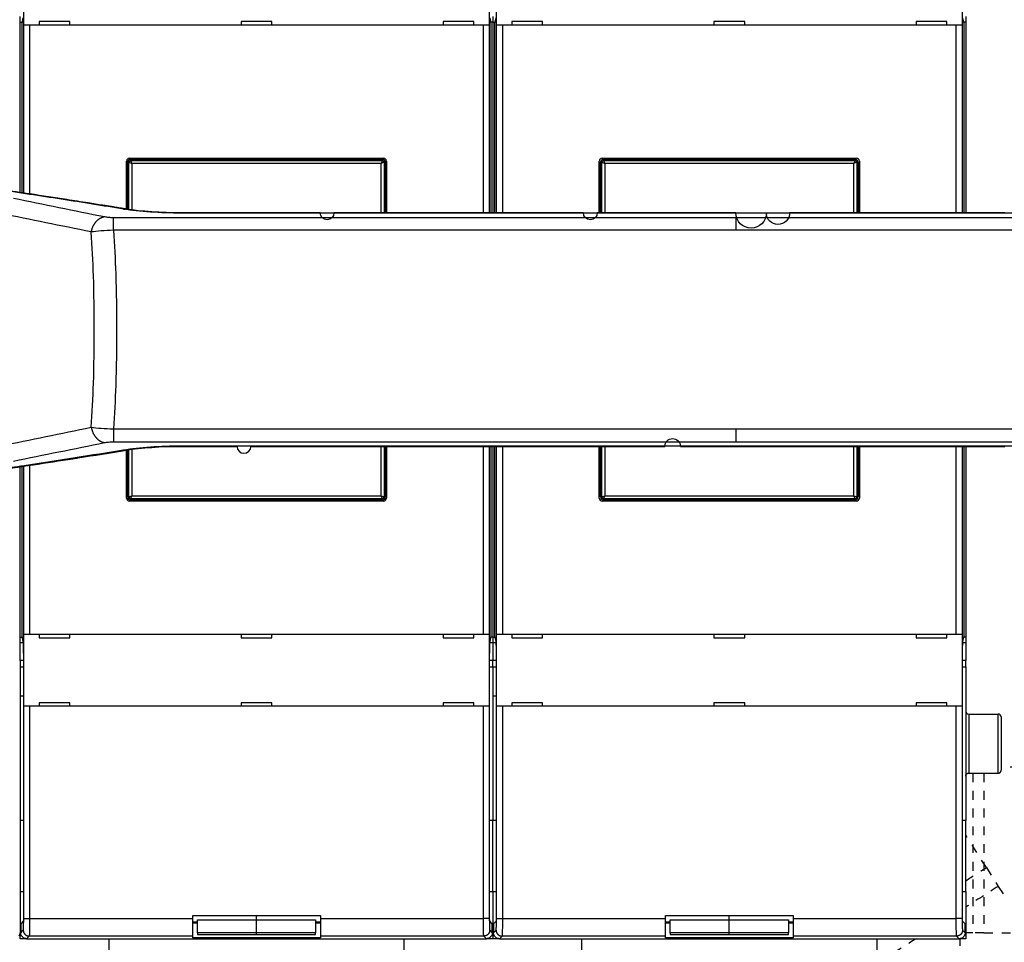
# Model space of a CAD drawing. Extents: x -1 to 1185, y -1 to 827.
# Drawn here: x 880 to 1047, y 183 to 340 of the extents above; entities that cross this region are included whole.
import ezdxf

# ---------------------------------------------------------------- set-up
doc = ezdxf.new("R2010")
doc.units = 0
doc.header["$MEASUREMENT"] = 0
doc.linetypes.add('HIDDEN', pattern=[4.5, 1.5, -1.5, 1.5])
for name, color, linetype in [('V0L1', 7, 'CONTINUOUS'), ('V2L204', 7, 'CONTINUOUS'), ('V2L214', 7, 'CONTINUOUS'), ('V2L5', 7, 'CONTINUOUS')]:
    doc.layers.add(name, color=color, linetype=linetype)
doc.styles.get("Standard").update_dxf_attribs({"font": 'monotxt.shx'})
doc.dimstyles.new('DSTYLE1', dxfattribs={"dimtxt": 3, "dimasz": 3, "dimexe": 3, "dimexo": 0, "dimgap": 2, "dimtad": 1, "dimdec": 0, "dimzin": 3, "dimtxsty": 'STANDARD', "dimcen": 0.09, "dimazin": 3, "dimtp": 1, "dimtm": 1, "dimtfac": 1, "dimtdec": 4, "dimtofl": 0, "dimtmove": 0, "dimatfit": 3, "dimtolj": 1, "dimtzin": 0})

# ---------------------------------------------------------------- blocks, each defined once
blk = doc.blocks.new('_AH1')
at = {"layer": 'V0L1', "color": 0, "linetype": 'CONTINUOUS'}
for p, q in [((-1, 0.166667), (0, 0)), ((-1, 0.166667), (-1, -0.166667)), ((0, 0), (-1, -0.166667)), ((0, 0), (-1, 0))]:
    blk.add_line(p, q, dxfattribs=at)
blk = doc.blocks.new('*D1')
at = {"layer": 'V2L5', "color": 1, "linetype": 'CONTINUOUS'}
for p, q in [((716.46156, 235.10519), (716.46156, 463.30095)), ((1112.3069, 289.44234), (1112.3069, 463.30095)), ((716.46156, 460.30095), (914.38425, 460.30095)), ((1112.3069, 460.30095), (914.38425, 460.30095))]:
    blk.add_line(p, q, dxfattribs=at)
at = {"layer": 'V2L5', "color": 1, "xscale": 3, "yscale": 3, "zscale": 3, "rotation": 180}
blk.add_blockref('_AH1', (716.46156, 460.30095), dxfattribs=at)
at = {"layer": 'V2L5', "color": 1, "xscale": 3, "yscale": 3, "zscale": 3}
blk.add_blockref('_AH1', (1112.3069, 460.30095), dxfattribs=at)
at = {"layer": 'V2L5', "color": 1, "linetype": 'CONTINUOUS'}
blk.add_text('396', height=3, rotation=360, dxfattribs=at).set_placement((909.88425, 462.30195))

msp = doc.modelspace()

# ---------------------------------------------------------------- linework, layer by layer
at = {"layer": 'V2L204', "color": 40, "linetype": 'CONTINUOUS'}
for p, q in [((881.06787, 338.60516), (881.06787, 350.80524)), ((959.85526, 350.80524), (959.85526, 338.60516)), ((961.06789, 338.60516), (961.06789, 350.80524)), ((1039.8552, 350.80524), (1039.8552, 338.60516)), ((880.46156, 339.10519), (880.46156, 340.07868)), ((960.46156, 340.07868), (960.46156, 339.10519)), ((1040.4616, 340.07868), (1040.4616, 339.10519)), ((880.46151, 310.26984), (880.46156, 339.10519)), ((880.46151, 339.10516), (880.78275, 339.10519)), ((880.92892, 339.84338), (880.74314, 338.90516)), ((880.74314, 338.90516), (880.74315, 310.25785)), ((881.06913, 338.60519), (881.06791, 338.60519)), ((882.06852, 338.60519), (881.06913, 338.60519)), ((881.06913, 310.20949), (881.06915, 338.60516)), ((882.06851, 338.60516), (882.06852, 310.0605)), ((958.8546, 338.60519), (882.06852, 338.60519)), ((883.66156, 339.20519), (883.66156, 338.60519)), ((888.86156, 339.20519), (883.66156, 339.20519)), ((888.86156, 338.60519), (888.86156, 339.20519)), ((923.06156, 339.20519), (917.86156, 339.20519)), ((917.86156, 339.20519), (917.86156, 338.60519)), ((923.06156, 338.60519), (923.06156, 339.20519)), ((952.06156, 339.20519), (952.06156, 338.60519)), ((957.26156, 339.20519), (952.06156, 339.20519)), ((957.26156, 338.60519), (957.26156, 339.20519)), ((959.85399, 338.60519), (958.8546, 338.60519)), ((958.8546, 306.85299), (958.85462, 338.60516)), ((959.85398, 338.60516), (959.85399, 306.85299)), ((959.85521, 338.60519), (959.85399, 338.60519)), ((960.17999, 338.90516), (959.99411, 339.84338)), ((960.46152, 339.10516), (960.14036, 339.10519)), ((960.17997, 306.85299), (960.17999, 338.90516)), ((960.46152, 339.10516), (960.78275, 339.10519)), ((960.46156, 339.10519), (960.46152, 306.85301)), ((960.92893, 339.84338), (960.74315, 338.90516)), ((960.74315, 338.90516), (960.74315, 306.85299)), ((961.06913, 338.60519), (961.06791, 338.60519)), ((962.06852, 338.60519), (961.06913, 338.60519)), ((961.06913, 306.85299), (961.06916, 338.60516)), ((1038.8546, 338.60519), (962.06852, 338.60519)), ((962.06852, 338.60516), (962.06852, 306.85299)), ((963.66156, 339.20519), (963.66156, 338.60519)), ((968.86156, 339.20519), (963.66156, 339.20519)), ((968.86156, 338.60519), (968.86156, 339.20519)), ((1003.0616, 339.20519), (997.86156, 339.20519)), ((997.86156, 339.20519), (997.86156, 338.60519)), ((1003.0616, 338.60519), (1003.0616, 339.20519)), ((1032.0616, 339.20519), (1032.0616, 338.60519)), ((1037.2616, 339.20519), (1032.0616, 339.20519)), ((1037.2616, 338.60519), (1037.2616, 339.20519)), ((1039.854, 338.60519), (1038.8546, 338.60519)), ((1038.8546, 306.85299), (1038.8546, 338.60516)), ((1039.8552, 338.60519), (1039.854, 338.60519)), ((1039.854, 338.60516), (1039.854, 306.85299)), ((1040.18, 338.90516), (1039.9941, 339.84338)), ((1040.4615, 339.10516), (1040.1404, 339.10519)), ((1040.18, 306.85299), (1040.18, 338.90516)), ((1040.4616, 339.10519), (1040.4615, 306.85301)), ((898.46156, 307.4951), (898.46156, 315.60519)), ((898.66156, 307.46312), (898.66157, 315.40522)), ((898.96156, 316.10519), (941.96156, 316.10519)), ((899.16157, 315.90522), (941.76156, 315.90522)), ((942.26156, 315.40522), (942.26156, 306.853)), ((942.46156, 315.60519), (942.46156, 306.853)), ((978.46156, 306.85299), (978.46156, 315.60519)), ((978.66156, 306.85299), (978.66158, 315.40522)), ((978.96156, 316.10519), (1021.9616, 316.10519)), ((979.16158, 315.90522), (1021.7616, 315.90522)), ((1022.2616, 315.40522), (1022.2616, 306.85299)), ((1022.4616, 315.60519), (1022.4616, 306.85299)), ((898.46156, 258.60519), (898.46156, 266.72584)), ((898.66157, 258.80515), (898.66156, 266.75776)), ((942.26156, 267.36897), (942.26156, 258.80515)), ((942.46156, 267.36897), (942.46156, 258.60519)), ((958.85462, 235.60521), (958.8546, 267.36921)), ((959.85399, 267.36923), (959.85398, 235.60521)), ((960.17999, 235.30521), (960.17997, 267.36923)), ((960.46152, 267.36922), (960.46156, 235.10519)), ((960.74315, 267.36924), (960.74315, 235.30521)), ((961.06916, 235.60521), (961.06913, 267.36924)), ((962.06852, 267.36926), (962.06852, 235.60521)), ((978.46156, 258.60519), (978.46156, 267.3695)), ((978.66158, 258.80515), (978.66156, 267.3695)), ((1022.2616, 267.37013), (1022.2616, 258.80515)), ((1022.4616, 267.37014), (1022.4616, 258.60519)), ((1038.8546, 235.60521), (1038.8546, 267.37037)), ((1039.854, 267.37039), (1039.854, 235.60521)), ((1040.18, 235.30521), (1040.18, 267.37039)), ((1040.4615, 267.37042), (1040.4616, 235.10519)), ((880.46156, 235.10519), (880.46156, 263.92016)), ((880.74315, 263.96182), (880.74314, 235.30521)), ((881.06915, 235.60521), (881.06913, 264.01015)), ((882.06852, 264.15905), (882.06851, 235.60521)), ((941.76156, 258.30515), (899.16157, 258.30515)), ((1021.7616, 258.30515), (979.16158, 258.30515)), ((941.96156, 258.10519), (898.96156, 258.10519)), ((1021.9616, 258.10519), (978.96156, 258.10519)), ((880.46151, 235.10521), (880.78275, 235.10519)), ((880.46156, 234.1317), (880.46156, 235.10519)), ((880.74314, 235.30521), (880.92892, 234.367)), ((881.06787, 223.40514), (881.06787, 235.60521)), ((881.06791, 235.60519), (881.06913, 235.60519)), ((881.06913, 235.60519), (882.06852, 235.60519)), ((882.06852, 235.60519), (958.8546, 235.60519)), ((883.66156, 235.60519), (883.66156, 235.00519)), ((883.66156, 235.00519), (888.86156, 235.00519)), ((888.86156, 235.00519), (888.86156, 235.60519)), ((917.86156, 235.60519), (917.86156, 235.00519)), ((917.86156, 235.00519), (923.06156, 235.00519)), ((923.06156, 235.00519), (923.06156, 235.60519)), ((952.06156, 235.60519), (952.06156, 235.00519)), ((952.06156, 235.00519), (957.26156, 235.00519)), ((957.26156, 235.00519), (957.26156, 235.60519)), ((958.8546, 235.60519), (959.85399, 235.60519)), ((959.85399, 235.60519), (959.85521, 235.60519)), ((959.85526, 235.60521), (959.85526, 223.40514)), ((959.99411, 234.367), (960.17999, 235.30521)), ((960.46152, 235.10521), (960.14036, 235.10519)), ((960.46152, 235.10521), (960.78275, 235.10519)), ((960.46156, 235.10519), (960.46156, 234.1317)), ((960.74315, 235.30521), (960.92893, 234.367)), ((961.06789, 223.40514), (961.06789, 235.60521)), ((961.06791, 235.60519), (961.06913, 235.60519)), ((961.06913, 235.60519), (962.06852, 235.60519)), ((962.06852, 235.60519), (1038.8546, 235.60519)), ((963.66156, 235.60519), (963.66156, 235.00519)), ((963.66156, 235.00519), (968.86156, 235.00519)), ((968.86156, 235.00519), (968.86156, 235.60519)), ((997.86156, 235.60519), (997.86156, 235.00519)), ((997.86156, 235.00519), (1003.0616, 235.00519)), ((1003.0616, 235.00519), (1003.0616, 235.60519)), ((1032.0616, 235.60519), (1032.0616, 235.00519)), ((1032.0616, 235.00519), (1037.2616, 235.00519)), ((1037.2616, 235.00519), (1037.2616, 235.60519)), ((1038.8546, 235.60519), (1039.854, 235.60519)), ((1039.854, 235.60519), (1039.8552, 235.60519)), ((1039.8552, 235.60521), (1039.8552, 223.40514)), ((1039.9941, 234.367), (1040.18, 235.30521)), ((1040.4615, 235.10521), (1040.1404, 235.10519)), ((1040.4616, 235.10519), (1040.4616, 234.1317)), ((880.95517, 234.1317), (880.46151, 234.13165)), ((880.46156, 231.17727), (880.46156, 234.1317)), ((960.46152, 234.13165), (959.96795, 234.1317)), ((960.95517, 234.1317), (960.46152, 234.13165)), ((960.46156, 234.1317), (960.46156, 231.17727)), ((1040.4615, 234.13165), (1039.9679, 234.1317)), ((1040.4616, 234.1317), (1040.4616, 231.17727)), ((881.01553, 231.17727), (880.46151, 231.1773)), ((880.46156, 231.17727), (880.46156, 230.10519)), ((880.46156, 230.10519), (881.01553, 230.10519)), ((880.46156, 230.10519), (880.46156, 204.10519)), ((881.01554, 231.41255), (881.01554, 187.54196)), ((959.90759, 187.54196), (959.90759, 231.41255)), ((960.46152, 231.1773), (959.90759, 231.17727)), ((959.90759, 230.10523), (960.46156, 230.10519)), ((961.01553, 231.17727), (960.46152, 231.1773)), ((960.46156, 230.10519), (960.46156, 231.17727)), ((960.46156, 230.10519), (961.01553, 230.10519)), ((960.46156, 230.10519), (960.46156, 204.10519)), ((961.01555, 231.41255), (961.01555, 187.54196)), ((1039.9076, 187.54196), (1039.9076, 231.41255)), ((1040.4615, 231.1773), (1039.9076, 231.17727)), ((1039.9076, 230.10519), (1040.4616, 230.10519)), ((1040.4616, 230.10519), (1040.4616, 231.17727)), ((1040.4616, 230.10519), (1040.4616, 204.10519)), ((881.01553, 225.10519), (880.46151, 225.10524)), ((961.01553, 225.10519), (960.46152, 225.10524)), ((881.06913, 223.40519), (881.06791, 223.40519)), ((882.06852, 223.40519), (881.06913, 223.40519)), ((958.8546, 223.40519), (882.06852, 223.40519)), ((883.66156, 224.00519), (883.66156, 223.40519)), ((888.86156, 224.00519), (883.66156, 224.00519)), ((888.86156, 223.40519), (888.86156, 224.00519)), ((923.06156, 224.00519), (917.86156, 224.00519)), ((917.86156, 224.00519), (917.86156, 223.40519)), ((923.06156, 223.40519), (923.06156, 224.00519)), ((952.06156, 224.00519), (952.06156, 223.40519)), ((957.26156, 224.00519), (952.06156, 224.00519)), ((957.26156, 223.40519), (957.26156, 224.00519)), ((959.85399, 223.40519), (958.8546, 223.40519)), ((959.85521, 223.40519), (959.85399, 223.40519)), ((961.06913, 223.40519), (961.06791, 223.40519)), ((962.06852, 223.40519), (961.06913, 223.40519)), ((1038.8546, 223.40519), (962.06852, 223.40519)), ((963.66156, 224.00519), (963.66156, 223.40519)), ((968.86156, 224.00519), (963.66156, 224.00519)), ((968.86156, 223.40519), (968.86156, 224.00519)), ((1003.0616, 224.00519), (997.86156, 224.00519)), ((997.86156, 224.00519), (997.86156, 223.40519)), ((1003.0616, 223.40519), (1003.0616, 224.00519)), ((1032.0616, 224.00519), (1032.0616, 223.40519)), ((1037.2616, 224.00519), (1032.0616, 224.00519)), ((1037.2616, 223.40519), (1037.2616, 224.00519)), ((1039.854, 223.40519), (1038.8546, 223.40519)), ((1039.8552, 223.40519), (1039.854, 223.40519)), ((1040.9615, 222.10514), (1045.9615, 222.10514)), ((1046.4616, 221.60519), (1046.4616, 212.60519)), ((1040.9615, 212.10516), (1045.9615, 212.10516)), ((880.46156, 204.10519), (880.46156, 192.10519)), ((881.01553, 204.10519), (880.46156, 204.10519)), ((960.46156, 204.10519), (959.90759, 204.10518)), ((961.01553, 204.10519), (960.46156, 204.10519)), ((960.46156, 192.10519), (960.46156, 204.10519)), ((1040.4616, 204.10519), (1039.9076, 204.10519)), ((1040.4616, 192.10519), (1040.4616, 204.10519)), ((880.46156, 192.10519), (881.01554, 192.10521)), ((880.46156, 192.10519), (880.46156, 185.10519)), ((959.90759, 192.10521), (960.46156, 192.10519)), ((960.46156, 192.10519), (961.01553, 192.10519)), ((960.46156, 192.10519), (960.46156, 184.10519)), ((1039.9076, 192.10519), (1040.4616, 192.10519)), ((1040.4616, 192.10519), (1040.4616, 184.10519)), ((880.99866, 187.04228), (880.56151, 186.60523)), ((880.56151, 186.60523), (880.56151, 185.1046)), ((910.46154, 186.72742), (909.66154, 186.72742)), ((909.66156, 188.00519), (931.26156, 188.00519)), ((909.66156, 187.54353), (909.66156, 188.00519)), ((909.66156, 184.54535), (909.66156, 187.54353)), ((909.66156, 186.97551), (910.46154, 186.9755)), ((910.46154, 187.31138), (920.46151, 187.31138)), ((910.46156, 185.11394), (910.46156, 187.31143)), ((920.46156, 187.31143), (920.46151, 188.00522)), ((920.46151, 187.31138), (930.46159, 187.31138)), ((920.46156, 185.11393), (920.46156, 187.31143)), ((930.46156, 187.31143), (930.46156, 185.11393)), ((930.46159, 186.9755), (931.26156, 186.97551)), ((931.26159, 186.72742), (930.46159, 186.72742)), ((931.26156, 188.00519), (931.26156, 187.54353)), ((931.26156, 187.54353), (931.26156, 184.54535)), ((960.36152, 186.60523), (959.92447, 187.04228)), ((960.36152, 185.1046), (960.36152, 186.60523)), ((960.99867, 187.04228), (960.56152, 186.60523)), ((960.56152, 186.60523), (960.56152, 185.1046)), ((990.46156, 186.72741), (989.66155, 186.72742)), ((989.66156, 188.00519), (1011.2616, 188.00519)), ((989.66156, 187.54353), (989.66156, 188.00519)), ((989.66156, 184.54535), (989.66156, 187.54353)), ((989.66156, 186.97551), (990.46155, 186.9755)), ((990.46155, 187.31138), (1000.4615, 187.31138)), ((990.46156, 185.11394), (990.46156, 187.31143)), ((1000.4616, 187.31143), (1000.4615, 188.00522)), ((1000.4615, 187.31138), (1010.4616, 187.31138)), ((1000.4616, 185.11393), (1000.4616, 187.31143)), ((1010.4616, 187.31143), (1010.4616, 185.11393)), ((1010.4616, 186.9755), (1011.2616, 186.97551)), ((1011.2616, 186.72742), (1010.4616, 186.72741)), ((1011.2616, 188.00519), (1011.2616, 187.54353)), ((1011.2616, 187.54353), (1011.2616, 184.54535)), ((1040.3615, 186.60523), (1039.9245, 187.04228)), ((1040.3615, 185.1046), (1040.3615, 186.60523)), ((880.46156, 184.10519), (880.46156, 185.10519)), ((920.46151, 185.11394), (910.46154, 185.11394)), ((910.46156, 185.11394), (910.46156, 184.83248)), ((930.46159, 185.11394), (920.46151, 185.11394)), ((920.46156, 184.83248), (920.46156, 185.11393)), ((930.46156, 184.83248), (930.46156, 185.11393)), ((1000.4615, 185.11394), (990.46155, 185.11394)), ((990.46156, 185.11394), (990.46156, 184.83248)), ((1010.4616, 185.11394), (1000.4615, 185.11394)), ((1000.4616, 184.83248), (1000.4616, 185.11393)), ((1010.4616, 184.83248), (1010.4616, 185.11393)), ((1041.6678, 185.10519), (1040.4616, 185.10519)), ((881.56097, 184.10523), (880.46156, 184.10519)), ((881.56097, 184.10523), (959.36216, 184.10523)), ((895.46156, 184.10519), (895.46156, 134.10519)), ((931.26159, 184.22742), (909.66154, 184.22742)), ((909.66156, 184.22741), (909.66156, 184.54535)), ((910.46154, 184.83252), (920.46151, 184.83252)), ((920.46151, 184.83252), (930.46159, 184.83252)), ((931.26156, 184.54535), (931.26156, 184.22741)), ((945.46156, 134.10519), (945.46156, 184.10519)), ((960.46156, 184.10519), (959.36216, 184.10523)), ((961.56098, 184.10523), (960.46156, 184.10519)), ((961.56098, 184.10523), (1039.3622, 184.10523)), ((975.46159, 184.10523), (975.46156, 134.10519)), ((1011.2616, 184.22742), (989.66155, 184.22742)), ((989.66156, 184.22741), (989.66156, 184.54535)), ((990.46155, 184.83252), (1000.4615, 184.83252)), ((1000.4615, 184.83252), (1010.4616, 184.83252)), ((1011.2616, 184.54535), (1011.2616, 184.22741)), ((1025.4616, 134.10519), (1025.4616, 184.10523)), ((1040.4616, 184.10519), (1039.3622, 184.10523)), ((1039.4616, 184.10519), (1039.4616, 182.8989))]:
    msp.add_line(p, q, dxfattribs=at)
at = {"layer": 'V2L204', "color": 40, "linetype": 'HIDDEN'}
for p, q in [((1043.5535, 212.10519), (1043.5534, 185.10524)), ((1064.4616, 213.10519), (1046.4616, 213.10519)), ((1043.9504, 196.13976), (1040.4616, 201.61612)), ((1043.9504, 196.13976), (1045.9767, 192.95913)), ((1045.9767, 192.95913), (1046.9898, 191.36882)), ((1043.5535, 185.10519), (1041.6678, 185.10519)), ((1043.5535, 185.10519), (1064.4616, 185.10519))]:
    msp.add_line(p, q, dxfattribs=at)
at = {"layer": 'V2L204', "color": 40, "linetype": 'CONTINUOUS'}
for points in [[(898.46426, 307.49466), (898.46426, 307.49466), (898.46426, 307.49466), (898.46426, 307.49466), (898.46426, 307.49466), (898.46426, 307.49466, -0.000000074), (898.46426, 307.49466), (898.46426, 307.49466), (898.46426, 307.49466, 1), (898.46426, 307.49466), (898.46426, 307.49466), (898.46426, 307.49466), (898.46426, 307.49466, 0.99999998), (898.46426, 307.49466), (898.46426, 307.49466), (898.46426, 307.49466), (898.46426, 307.49466), (898.46426, 307.49466), (898.46426, 307.49466, -0.99999997), (898.46426, 307.49466), (898.46426, 307.49466, -0.99999997), (898.46426, 307.49466, -0.000000052), (898.46426, 307.49466, -0.99999997), (898.46426, 307.49466, -1), (898.46426, 307.49466, -0.99999997), (898.46426, 307.49466, -0.000000063), (898.46426, 307.49466), (898.46426, 307.49466), (898.46426, 307.49466)], [(1001.5662, 306.85301), (999.22174, 306.85301), (996.87729, 306.85301), (994.53284, 306.85301), (992.18839, 306.85301), (989.84394, 306.85301), (987.49949, 306.85301), (985.15504, 306.85301), (982.81059, 306.85301), (980.46614, 306.853), (978.12169, 306.853, -1), (975.77724, 306.853), (973.43279, 306.853), (971.08834, 306.853), (968.74389, 306.853), (966.39944, 306.853), (964.05499, 306.853), (961.71054, 306.853), (959.36609, 306.853), (957.02165, 306.853), (954.67719, 306.853), (952.33272, 306.853), (949.98829, 306.853), (947.64392, 306.853), (945.29939, 306.853), (942.95464, 306.853), (940.61049, 306.853), (938.26725, 306.853), (935.92159, 306.853), (933.5724, 306.853, -1), (931.23269, 306.853), (928.90698, 306.853), (926.54379, 306.85301), (924.1254, 306.85301), (921.85489, 306.85301), (919.80221, 306.85301), (917.16599, 306.85301), (913.10561, 306.85301), (907.78819, 306.85301)], [(1047.0662, 306.853), (1044.7912, 306.853), (1042.5162, 306.853), (1040.2412, 306.853), (1037.9662, 306.853), (1035.6909, 306.853), (1033.4162, 306.853), (1031.1423, 306.853), (1028.8662, 306.853), (1026.5866, 306.853), (1024.3162, 306.853), (1022.0594, 306.853), (1019.7662, 306.853), (1017.4194, 306.85301), (1015.2162, 306.85301), (1013.2243, 306.85301), (1010.6662, 306.85301, -1), (1006.7261, 306.85301, -1), (1001.5662, 306.85301)], [(907.78851, 267.36851), (910.13295, 267.36854), (912.47739, 267.36857), (914.82183, 267.3686), (917.16627, 267.36863, 1), (919.51072, 267.36867), (921.85516, 267.3687), (924.1996, 267.36873), (926.54404, 267.36876), (928.88848, 267.36879), (931.23292, 267.36883), (933.57737, 267.36886), (935.92181, 267.36889), (938.26625, 267.36892), (940.61069, 267.36896), (942.95513, 267.36899), (945.29958, 267.36902), (947.64402, 267.36905), (949.98846, 267.36909), (952.3329, 267.36912), (954.67734, 267.36915), (957.02181, 267.36918), (959.36623, 267.36921), (961.71059, 267.36925), (964.05511, 267.36928), (966.39986, 267.36931), (968.744, 267.36934), (971.08724, 267.36938), (973.43288, 267.36941), (975.78207, 267.36944), (978.12177, 267.36947), (980.44747, 267.3695), (982.81065, 267.36953), (985.22903, 267.36957), (987.49954, 267.3696), (989.55221, 267.36962, -1), (992.18842, 267.36966), (996.24879, 267.36971), (1001.5662, 267.36978)], [(1040.4615, 211.60517), (1040.4617, 211.61701, -0.006146123), (1040.4621, 211.62896, -0.005968503), (1040.4628, 211.641, -0.005925583), (1040.4638, 211.65314, -0.006056996), (1040.4652, 211.66535, -0.006120774), (1040.4668, 211.67763, -0.006167893), (1040.4688, 211.68997, -0.006201573), (1040.4711, 211.70235, -0.006266863), (1040.4737, 211.71477, -0.006305761), (1040.4767, 211.7272, -0.006361965), (1040.48, 211.73965, -0.006396577), (1040.4836, 211.75208, -0.006450271), (1040.4876, 211.7645, -0.006482743), (1040.492, 211.77689, -0.006531714), (1040.4967, 211.78923, -0.006561182), (1040.5017, 211.80151, -0.006605518), (1040.5071, 211.81371, -0.006631911), (1040.5129, 211.82582, -0.006671132), (1040.519, 211.83782, -0.006694197), (1040.5254, 211.84971, -0.006728007), (1040.5322, 211.86145, -0.006747561), (1040.5394, 211.87305, -0.006775662), (1040.5468, 211.88448, -0.006791535), (1040.5546, 211.89574, -0.006813679), (1040.5628, 211.9068, -0.006825737), (1040.5712, 211.91766, -0.006841735), (1040.58, 211.92829, -0.006849858), (1040.589, 211.93869, -0.006859533), (1040.5984, 211.94884, -0.006863694), (1040.608, 211.95874, -0.006867048), (1040.6179, 211.96836, -0.006867121), (1040.6281, 211.97771, -0.006863956), (1040.6385, 211.98677, -0.006860007), (1040.6491, 211.99552, -0.006850492), (1040.6599, 212.00397, -0.006842574), (1040.671, 212.0121, -0.006826821), (1040.6823, 212.0199, -0.006814868), (1040.6937, 212.02738, -0.006792675), (1040.7053, 212.03451, -0.006777269), (1040.717, 212.04131, -0.006750106), (1040.7289, 212.04776, -0.00672964), (1040.7409, 212.05387, -0.006693186), (1040.753, 212.05962, -0.006674106), (1040.7652, 212.06503, -0.006644795), (1040.7775, 212.07007, -0.006604916), (1040.7898, 212.07477, -0.006526907), (1040.8022, 212.07911, -0.006545007), (1040.8146, 212.08311, -0.006609692), (1040.8271, 212.08675, -0.006415575), (1040.8395, 212.09006, -0.005990555), (1040.8519, 212.09301, -0.006496266), (1040.8644, 212.09564, -0.007561481), (1040.8771, 212.09794, -0.00585135), (1040.8891, 212.09989, -0.00230925), (1040.8999, 212.1015, -0.007896996), (1040.9136, 212.10286, -0.013363468), (1040.9344, 212.10409, -0.006698886), (1040.9615, 212.10516, -0.003632998)], [(1045.9615, 212.10516), (1045.9734, 212.10531, 0.006145691), (1045.9853, 212.10573, 0.005968121), (1045.9974, 212.10646, 0.005925243), (1046.0095, 212.10748, 0.006056688), (1046.0217, 212.10881, 0.006120506), (1046.034, 212.11045, 0.006167665), (1046.0463, 212.11242, 0.006201389), (1046.0587, 212.11471, 0.006266722), (1046.0711, 212.11734, 0.006305668), (1046.0836, 212.1203, 0.006361917), (1046.096, 212.1236, 0.006396579), (1046.1084, 212.12725, 0.006450322), (1046.1209, 212.13125, 0.006482845), (1046.1333, 212.13559, 0.006531866), (1046.1456, 212.14029, 0.006561386), (1046.1579, 212.14534, 0.006605773), (1046.1701, 212.15074, 0.006632218), (1046.1822, 212.1565, 0.00667149), (1046.1942, 212.1626, 0.006694606), (1046.2061, 212.16905, 0.006728466), (1046.2178, 212.17586, 0.006748069), (1046.2294, 212.18299, 0.006776217), (1046.2409, 212.19047, 0.006792138), (1046.2521, 212.19827, 0.00681433), (1046.2632, 212.20641, 0.006826428), (1046.274, 212.21485, 0.006842455), (1046.2847, 212.22361, 0.006850632), (1046.2951, 212.23266, 0.006860389), (1046.3052, 212.24201, 0.006864516), (1046.3151, 212.25163, 0.006867691), (1046.3247, 212.26153, 0.006867785), (1046.3341, 212.27168, 0.006864854), (1046.3431, 212.28209, 0.006861002), (1046.3519, 212.29272, 0.006851456), (1046.3603, 212.30357, 0.006843537), (1046.3685, 212.31463, 0.006827808), (1046.3763, 212.32589, 0.006815869), (1046.3837, 212.33732, 0.006793678), (1046.3909, 212.34892, 0.006778273), (1046.3977, 212.36066, 0.006751109), (1046.4041, 212.37255, 0.006730638), (1046.4102, 212.38455, 0.006694175), (1046.416, 212.39666, 0.006675086), (1046.4214, 212.40886, 0.006645761), (1046.4264, 212.42114, 0.006605864), (1046.4311, 212.43347, 0.006527829), (1046.4355, 212.44585, 0.006545914), (1046.4395, 212.45827, 0.00661059), (1046.4431, 212.47073, 0.006416424), (1046.4464, 212.48315, 0.005991327), (1046.4494, 212.49549, 0.006497078), (1046.452, 212.508, 0.007562391), (1046.4543, 212.52075, 0.005852023), (1046.4562, 212.53271, 0.002309509), (1046.4579, 212.54351, 0.007897858), (1046.4592, 212.5572, 0.013364794), (1046.4604, 212.57803, 0.006699487), (1046.4615, 212.60516, 0.003633307)]]:
    msp.add_lwpolyline(points, format="xyb", dxfattribs=at)
msp.add_lwpolyline([(1001.5662, 267.36978), (1003.8412, 267.36982), (1006.1162, 267.36985), (1008.3912, 267.36989), (1010.6662, 267.36993), (1012.9412, 267.36996), (1015.2162, 267.37), (1017.4912, 267.37004), (1019.7662, 267.37007), (1022.0412, 267.37011), (1024.3163, 267.37014), (1026.5913, 267.37018), (1028.8663, 267.37021), (1031.1413, 267.37025), (1033.4163, 267.37028), (1035.6913, 267.37032), (1037.9663, 267.37035), (1040.2413, 267.37039), (1042.5163, 267.37042), (1044.7913, 267.37045), (1047.0663, 267.37049)], dxfattribs=at)
for centre, radius, start, end in [((898.96156, 315.60519), 0.5, 90, 180), ((899.16156, 315.40519), 0.5, 90, 180), ((941.76156, 315.40519), 0.5, 0, 90), ((941.96156, 315.60519), 0.5, 0, 90), ((978.96156, 315.60519), 0.5, 90, 180), ((979.16156, 315.40519), 0.5, 90, 180), ((1021.7616, 315.40519), 0.5, 0, 90), ((1021.9616, 315.60519), 0.5, 0, 90), ((898.96156, 258.60519), 0.5, 180, 270), ((899.16156, 258.80519), 0.5, 180, 270), ((941.76156, 258.80519), 0.5, 270, 360), ((941.96156, 258.60519), 0.5, 270, 360), ((978.96156, 258.60519), 0.5, 180, 270), ((979.16156, 258.80519), 0.5, 180, 270), ((1021.7616, 258.80519), 0.5, 270, 360), ((1021.9616, 258.60519), 0.5, 270, 360), ((1040.9616, 222.60519), 0.5, 180, 270), ((1045.9616, 221.60519), 0.5, 0, 90), ((879.46156, 185.10519), 1, 329.32569, 360)]:
    msp.add_arc(centre, radius, start, end, dxfattribs=at)
for points, knots in [([(898.46422, 307.49463), (898.45217, 307.49662), (898.428, 307.50053), (898.37362, 307.50934), (898.3011, 307.52107), (898.16511, 307.54308), (897.98374, 307.57241), (897.64356, 307.62739), (897.18969, 307.70065), (896.57453, 307.79977), (895.6744, 307.94444), (894.13191, 308.1915), (891.63061, 308.58892), (887.51633, 309.23437), (881.21141, 310.19869), (873.19755, 311.3607), (863.11433, 312.67431), (855.67879, 313.44625), (851.06466, 313.77688)], [0, 0, 0, 0, 0.000830042, 0.001660085, 0.003735194, 0.005810307, 0.010998105, 0.016185934, 0.029155626, 0.042125561, 0.058338251, 0.090765163, 0.14751627, 0.22860236, 0.36912065, 0.56920962, 0.75181263, 1, 1, 1, 1]), ([(851.05213, 260.43933), (851.08297, 260.44156), (851.19098, 260.44919), (851.49058, 260.47085), (852.23774, 260.52579), (853.78636, 260.64778), (857.57869, 260.97818), (865.60105, 261.83776), (877.01345, 263.37906), (885.79343, 264.71531), (890.24779, 265.41469)], [0, 0, 0, 0, 0.002040613, 0.007141583, 0.019890578, 0.051741151, 0.11137064, 0.27988125, 0.62954818, 1, 1, 1, 1]), ([(880.92892, 234.367), (880.94728, 234.27445), (880.97528, 233.8998), (881.00748, 232.80051), (881.01553, 231.9456), (881.01554, 231.41255)], [0, 0, 0, 0, 0.0015447976, 0.0026324402, 0.004177233, 0.004177233, 0.004177233, 0.004177233]), ([(959.90759, 231.41255), (959.90759, 231.9456), (959.91563, 232.80051), (959.94784, 233.8998), (959.97584, 234.27445), (959.99411, 234.367)], [0, 0, 0, 0, 0.0015447928, 0.0026324356, 0.004177233, 0.004177233, 0.004177233, 0.004177233]), ([(960.92893, 234.367), (960.94728, 234.27445), (960.97528, 233.8998), (961.00748, 232.80051), (961.01553, 231.9456), (961.01555, 231.41255)], [0, 0, 0, 0, 0.0015447976, 0.0026324402, 0.004177233, 0.004177233, 0.004177233, 0.004177233]), ([(1039.9076, 231.41255), (1039.9076, 231.9456), (1039.9156, 232.80051), (1039.9478, 233.8998), (1039.9758, 234.27445), (1039.9941, 234.367)], [0, 0, 0, 0, 0.0015447928, 0.0026324356, 0.004177233, 0.004177233, 0.004177233, 0.004177233]), ([(881.56097, 184.10523), (881.36055, 184.10519), (881.04163, 184.20256), (880.65893, 184.58526), (880.56156, 184.90418), (880.56151, 185.1046)], [0, 0, 0, 0, 0.0005760876, 0.0009877579, 0.0015638488, 0.0015638488, 0.0015638488, 0.0015638488]), ([(960.36152, 185.1046), (960.36156, 184.90418), (960.26418, 184.58526), (959.88148, 184.20256), (959.56257, 184.10519), (959.36216, 184.10523)], [0, 0, 0, 0, 0.0005760909, 0.0009877612, 0.0015638488, 0.0015638488, 0.0015638488, 0.0015638488]), ([(961.56098, 184.10523), (961.36055, 184.10519), (961.04163, 184.20256), (960.65893, 184.58526), (960.56156, 184.90418), (960.56152, 185.1046)], [0, 0, 0, 0, 0.0005760876, 0.0009877579, 0.0015638488, 0.0015638488, 0.0015638488, 0.0015638488]), ([(1040.3615, 185.1046), (1040.3616, 184.90418), (1040.2642, 184.58526), (1039.8815, 184.20256), (1039.5626, 184.10519), (1039.3622, 184.10523)], [0, 0, 0, 0, 0.0005760909, 0.0009877612, 0.0015638488, 0.0015638488, 0.0015638488, 0.0015638488])]:
    msp.add_open_spline(points, degree=3, knots=knots, dxfattribs=at)
for points in [[(907.78798, 306.85301), (904.31351, 306.85184), (900.87039, 307.10164), (898.46412, 307.49473)], [(890.24779, 265.41469), (893.00864, 265.84802), (895.74502, 266.28572), (898.46443, 266.72626)], [(898.46443, 266.72626), (900.8709, 267.11842), (904.31183, 267.37061), (907.7883, 267.36851)], [(881.01554, 187.54196), (881.01553, 187.27625), (881.00795, 187.05158), (880.99866, 187.04228)], [(959.92447, 187.04228), (959.91517, 187.05158), (959.90759, 187.27625), (959.90759, 187.54196)], [(961.01555, 187.54196), (961.01553, 187.27625), (961.00795, 187.05158), (960.99867, 187.04228)], [(1039.9245, 187.04228), (1039.9152, 187.05158), (1039.9076, 187.27625), (1039.9076, 187.54196)]]:
    msp.add_open_spline(points, degree=3, dxfattribs=at)
at = {"layer": 'V2L204', "color": 40, "linetype": 'HIDDEN'}
msp.add_open_spline([(1040.4616, 193.91722), (1041.6246, 194.65805), (1042.7875, 195.3989), (1043.9505, 196.13984)], degree=3, dxfattribs=at)
at = {"layer": 'V2L214', "color": 3, "linetype": 'CONTINUOUS'}
for p, q in [((898.87165, 315.40522), (898.66157, 315.40522)), ((898.87169, 307.43096), (898.87165, 315.40522)), ((898.87165, 315.40522), (899.37144, 315.19535)), ((899.16157, 315.90522), (899.16157, 315.69503)), ((899.16157, 315.69503), (941.76156, 315.69503)), ((899.16157, 315.69503), (899.37144, 315.19535)), ((899.37144, 315.19535), (899.37139, 307.35984)), ((941.55169, 315.19535), (899.37144, 315.19535)), ((941.76156, 315.69503), (941.55169, 315.19535)), ((942.05137, 315.40522), (941.55169, 315.19535)), ((941.55173, 306.853), (941.55169, 315.19535)), ((941.76156, 315.69503), (941.76156, 315.90522)), ((942.05137, 315.40522), (942.05142, 306.853)), ((942.26156, 315.40522), (942.05137, 315.40522)), ((978.87166, 315.40522), (978.66158, 315.40522)), ((978.87169, 306.85299), (978.87166, 315.40522)), ((978.87166, 315.40522), (979.37134, 315.19535)), ((979.16158, 315.90522), (979.16158, 315.69503)), ((979.16158, 315.69503), (1021.7616, 315.69503)), ((979.16158, 315.69503), (979.37134, 315.19535)), ((1021.5517, 315.19535), (979.37134, 315.19535)), ((979.37134, 315.19535), (979.37139, 306.85299)), ((1021.7616, 315.69503), (1021.5517, 315.19535)), ((1022.0514, 315.40522), (1021.5517, 315.19535)), ((1021.5517, 306.85299), (1021.5517, 315.19535)), ((1021.7616, 315.69503), (1021.7616, 315.90522)), ((1022.0514, 315.40522), (1022.0514, 306.85299)), ((1022.2616, 315.40522), (1022.0514, 315.40522)), ((907.78799, 306.80921), (907.78799, 306.85299)), ((1001.5662, 306.85301), (1001.5662, 306.80917)), ((896.26441, 303.9077), (896.26441, 306.0887)), ((1001.5662, 306.08867), (1001.5662, 303.90773)), ((896.26467, 270.31411), (896.26471, 268.13301)), ((1001.5662, 270.31571), (1001.5662, 268.13456)), ((898.87165, 258.80515), (898.87169, 266.78987)), ((899.37139, 266.86091), (899.37144, 259.01502)), ((907.7885, 267.4123), (907.7885, 267.36847)), ((941.55169, 259.01502), (941.55173, 267.36896)), ((942.05142, 267.36897), (942.05137, 258.80515)), ((978.87166, 258.80515), (978.87169, 267.3695)), ((979.37139, 267.36951), (979.37134, 259.01502)), ((1001.5662, 267.41362), (1001.5662, 267.36978)), ((1021.5517, 259.01502), (1021.5517, 267.37012)), ((1022.0514, 267.37013), (1022.0514, 258.80515)), ((898.66157, 258.80515), (898.87165, 258.80515)), ((898.87165, 258.80515), (899.37144, 259.01502)), ((899.16157, 258.51534), (899.37144, 259.01502)), ((899.16157, 258.51534), (899.16157, 258.30515)), ((941.76156, 258.51534), (899.16157, 258.51534)), ((899.37144, 259.01502), (941.55169, 259.01502)), ((941.55169, 259.01502), (942.05137, 258.80515)), ((941.76156, 258.51534), (941.55169, 259.01502)), ((941.76156, 258.30515), (941.76156, 258.51534)), ((942.05137, 258.80515), (942.26156, 258.80515)), ((978.66158, 258.80515), (978.87166, 258.80515)), ((978.87166, 258.80515), (979.37134, 259.01502)), ((979.16158, 258.51534), (979.37134, 259.01502)), ((979.16158, 258.51534), (979.16158, 258.30515)), ((1021.7616, 258.51534), (979.16158, 258.51534)), ((979.37134, 259.01502), (1021.5517, 259.01502)), ((1021.5517, 259.01502), (1022.0514, 258.80515)), ((1021.7616, 258.51534), (1021.5517, 259.01502)), ((1021.7616, 258.30515), (1021.7616, 258.51534)), ((1022.0514, 258.80515), (1022.2616, 258.80515)), ((881.06915, 187.54355), (881.06915, 223.40514)), ((882.06851, 223.40514), (882.06851, 187.54355)), ((958.85462, 187.54355), (958.85462, 223.40514)), ((959.85398, 223.40514), (959.85398, 187.54355)), ((961.06916, 187.54355), (961.06916, 223.40514)), ((962.06852, 223.40514), (962.06852, 187.54355)), ((1038.8546, 187.54355), (1038.8546, 223.40514)), ((1039.854, 223.40514), (1039.854, 187.54355)), ((1040.9615, 222.10514), (1040.9615, 212.10516)), ((1045.9615, 212.10516), (1045.9615, 222.10514)), ((881.06915, 187.54355), (882.06851, 187.54355)), ((882.06851, 187.54355), (909.66154, 187.54355)), ((931.26159, 187.54355), (958.85462, 187.54355)), ((959.85398, 187.54355), (958.85462, 187.54355)), ((961.06916, 187.54355), (962.06852, 187.54355)), ((962.06852, 187.54355), (989.66155, 187.54355)), ((1011.2616, 187.54355), (1038.8546, 187.54355)), ((1039.854, 187.54355), (1038.8546, 187.54355)), ((880.56151, 185.1046), (881.00174, 185.54472)), ((959.92139, 185.54472), (960.36152, 185.1046)), ((960.56152, 185.1046), (961.00175, 185.54472)), ((1039.9214, 185.54472), (1040.3615, 185.1046)), ((882.0011, 184.54536), (881.56097, 184.10523)), ((909.66154, 184.54536), (882.0011, 184.54536)), ((958.92203, 184.54536), (931.26159, 184.54536)), ((959.36216, 184.10523), (958.92203, 184.54536)), ((962.00111, 184.54536), (961.56098, 184.10523)), ((989.66155, 184.54536), (962.00111, 184.54536)), ((1038.922, 184.54536), (1011.2616, 184.54536)), ((1039.3622, 184.10523), (1038.922, 184.54536))]:
    msp.add_line(p, q, dxfattribs=at)
for points in [[(897.98471, 307.48942), (898.00023, 307.49212, -0.002626567), (898.01579, 307.49465, -0.002611357), (898.03139, 307.49703, -0.002615252), (898.04704, 307.49924, -0.002642084), (898.06273, 307.50128, -0.00266002), (898.07845, 307.50317, -0.002675501), (898.09422, 307.50488, -0.00268919), (898.11002, 307.50642, -0.002706846), (898.12585, 307.50779, -0.002721181), (898.14172, 307.509, -0.002738102), (898.15763, 307.51002, -0.002750864), (898.17357, 307.51087, -0.002765429), (898.18953, 307.51155, -0.002780301), (898.20553, 307.51204, -0.002800927), (898.22155, 307.51236, -0.002805661), (898.2376, 307.51249, -0.002802282), (898.25367, 307.51245, -0.002839065), (898.26977, 307.51222, -0.002913075), (898.28593, 307.51179, -0.00283768), (898.30203, 307.5112, -0.002655556), (898.31806, 307.51042, -0.002950341), (898.33437, 307.50942, -0.003545612), (898.35108, 307.50817, -0.002682586), (898.36677, 307.50689, -0.000887098), (898.38097, 307.50564, -0.003831361), (898.39922, 307.50359, -0.006631546), (898.42736, 307.49986, -0.00322638), (898.46422, 307.49463, -0.001699438)], [(892.50649, 303.62606), (892.53064, 303.74863, -0.008271486), (892.55901, 303.87171, -0.007972206), (892.59176, 303.99538, -0.007898897), (892.6288, 304.11923, -0.008169129), (892.67036, 304.2428, -0.008329223), (892.71627, 304.36571, -0.008457334), (892.7667, 304.48755, -0.008579418), (892.82144, 304.60798, -0.008765145), (892.88058, 304.72649, -0.008926863), (892.94386, 304.84277, -0.009116846), (893.01132, 304.95629, -0.009295886), (893.08264, 305.06678, -0.009498245), (893.15779, 305.17371, -0.009708627), (893.23642, 305.27686, -0.009940633), (893.31843, 305.37572, -0.010146984), (893.4034, 305.47013, -0.010320074), (893.49117, 305.55961, -0.010636054), (893.58146, 305.64413, -0.011051636), (893.67411, 305.72324, -0.011046039), (893.7682, 305.79688, -0.0106195), (893.86327, 305.86462, -0.011792398), (893.96105, 305.92701, -0.014076116), (894.06199, 305.98386, -0.01130144), (894.15742, 306.03375, -0.004736291), (894.24419, 306.07585, -0.015556763), (894.35477, 306.11694, -0.027407636), (894.52334, 306.16363, -0.014370085), (894.74311, 306.2148, -0.007940082)], [(892.5067, 270.59578), (892.53085, 270.4732, 0.008271511), (892.55922, 270.35012, 0.007972175), (892.59197, 270.22644, 0.007898828), (892.629, 270.10258, 0.008169044), (892.67055, 269.97902, 0.008329114), (892.71647, 269.8561, 0.008457201), (892.7669, 269.73424, 0.008579259), (892.82163, 269.61381, 0.008764967), (892.88077, 269.49529, 0.008926663), (892.94405, 269.37901, 0.009116629), (893.01152, 269.26548, 0.009295653), (893.08283, 269.15498, 0.009497999), (893.15798, 269.04804, 0.00970837), (893.23661, 268.94488, 0.00994037), (893.31862, 268.84601, 0.010146718), (893.4036, 268.75159, 0.010319812), (893.49136, 268.6621, 0.010635797), (893.58166, 268.57758, 0.011051384), (893.67431, 268.49846, 0.011045815), (893.76839, 268.42481, 0.010619317), (893.86347, 268.35706, 0.011792218), (893.96125, 268.29466, 0.014075935), (894.06219, 268.2378, 0.011301372), (894.15763, 268.18791, 0.004736329), (894.24439, 268.1458, 0.015556708), (894.35498, 268.10471, 0.027407771), (894.52355, 268.05801, 0.014370333), (894.74332, 268.00683, 0.007940273)], [(897.98492, 266.73157), (898.00044, 266.72887, 0.002623237), (898.01601, 266.72633, 0.002608113), (898.03162, 266.72396, 0.002612082), (898.04726, 266.72174, 0.002638972), (898.06295, 266.7197, 0.002656979), (898.07868, 266.71781, 0.002672532), (898.09445, 266.7161, 0.002686302), (898.11025, 266.71455, 0.002704037), (898.12609, 266.71318, 0.002718458), (898.14196, 266.71197, 0.002735465), (898.15787, 266.71095, 0.002748322), (898.17381, 266.71009, 0.002762981), (898.18977, 266.70941, 0.002777952), (898.20577, 266.70891, 0.002798673), (898.2218, 266.7086, 0.002803521), (898.23784, 266.70845, 0.002800261), (898.25391, 266.7085, 0.002837141), (898.27002, 266.70873, 0.002911227), (898.28617, 266.70915, 0.002836008), (898.30227, 266.70974, 0.002654102), (898.3183, 266.71051, 0.002948856), (898.33461, 266.7115, 0.003544012), (898.35131, 266.71275, 0.002681514), (898.367, 266.71403, 0.000886758), (898.3812, 266.71527, 0.003830046), (898.39945, 266.71732, 0.006629889), (898.42758, 266.72104, 0.003225833), (898.46443, 266.72626, 0.00169921)], [(889.78271, 265.42233), (889.79778, 265.41963, 0.002632343), (889.81289, 265.41707, 0.00261844), (889.82804, 265.41468, 0.002622824), (889.84323, 265.41245, 0.002649156), (889.85846, 265.41037, 0.002666972), (889.87372, 265.40846, 0.002682379), (889.88902, 265.40671, 0.002696072), (889.90436, 265.40512, 0.002713517), (889.91973, 265.40371, 0.002727793), (889.93512, 265.40245, 0.002744506), (889.95055, 265.40137, 0.002757194), (889.96601, 265.40046, 0.002771517), (889.9815, 265.39972, 0.002786283), (889.99702, 265.39915, 0.002806638), (890.01256, 265.39877, 0.002811246), (890.02812, 265.39855, 0.002807579), (890.0437, 265.39851, 0.002844191), (890.05932, 265.39865, 0.002917861), (890.07498, 265.39898, 0.002842307), (890.0906, 265.39947, 0.002659857), (890.10614, 265.40014, 0.00295437), (890.12194, 265.40102, 0.003549267), (890.13814, 265.40215, 0.00268603), (890.15335, 265.40331, 0.000890079), (890.16711, 265.40445, 0.003834003), (890.1848, 265.40634, 0.006634534), (890.21207, 265.40981, 0.003228737), (890.24779, 265.41469, 0.001701199)], [(881.00174, 185.54472), (881.0029, 185.49713, 0.012793083), (881.00646, 185.44891, 0.012146129), (881.01249, 185.4, 0.011963179), (881.021, 185.35062, 0.012467196), (881.03224, 185.30098, 0.012704136), (881.04614, 185.25129, 0.012857963), (881.06288, 185.20176, 0.012957835), (881.08236, 185.15259, 0.01316317), (881.10471, 185.10404, 0.013271397), (881.1298, 185.05632, 0.01341443), (881.1577, 185.0097, 0.013485474), (881.18822, 184.96436, 0.013582271), (881.22138, 184.9206, 0.013635569), (881.25695, 184.87856, 0.013704735), (881.2949, 184.83852, 0.013694812), (881.33493, 184.80058, 0.013631213), (881.37695, 184.76501, 0.013704781), (881.42074, 184.73185, 0.013869917), (881.46617, 184.70132, 0.013517404), (881.51269, 184.67343, 0.01270223), (881.56003, 184.64836, 0.013661711), (881.60896, 184.62598, 0.015699489), (881.65964, 184.60642, 0.012356123), (881.70767, 184.58976, 0.005382152), (881.75142, 184.57617, 0.016163282), (881.80699, 184.56463, 0.02703618), (881.89135, 184.55433, 0.013854122), (882.0011, 184.54536, 0.007617064)], [(959.92139, 185.54472), (959.92023, 185.49713, -0.012792864), (959.91667, 185.44891, -0.012145904), (959.91064, 185.4, -0.011962942), (959.90212, 185.35062, -0.012466936), (959.89089, 185.30098, -0.012703859), (959.87699, 185.25129, -0.012857674), (959.86025, 185.20176, -0.012957539), (959.84077, 185.15259, -0.013162866), (959.81841, 185.10404, -0.013271091), (959.79332, 185.05632, -0.013414125), (959.76542, 185.0097, -0.013485176), (959.7349, 184.96436, -0.013581982), (959.70174, 184.9206, -0.013635294), (959.66617, 184.87856, -0.013704477), (959.62823, 184.83852, -0.013694577), (959.58819, 184.80058, -0.013631002), (959.54618, 184.76501, -0.013704597), (959.50239, 184.73185, -0.01386976), (959.45696, 184.70132, -0.013517283), (959.41043, 184.67343, -0.012702145), (959.36309, 184.64836, -0.013661652), (959.31416, 184.62598, -0.015699463), (959.26349, 184.60642, -0.012356137), (959.21546, 184.58976, -0.005382167), (959.17171, 184.57617, -0.016163349), (959.11613, 184.56463, -0.027036406), (959.03178, 184.55433, -0.013854287), (958.92203, 184.54536, -0.007617166)], [(961.00175, 185.54472), (961.00291, 185.49713, 0.012793226), (961.00647, 185.44891, 0.012146277), (961.0125, 185.4, 0.011963335), (961.02101, 185.35062, 0.012467367), (961.03224, 185.30098, 0.012704317), (961.04615, 185.25129, 0.012858152), (961.06288, 185.20176, 0.01295803), (961.08237, 185.15259, 0.013163369), (961.10472, 185.10404, 0.013271598), (961.12981, 185.05632, 0.01341463), (961.15771, 185.0097, 0.01348567), (961.18823, 184.96436, 0.013582461), (961.22139, 184.9206, 0.013635749), (961.25696, 184.87856, 0.013704904), (961.2949, 184.83852, 0.013694967), (961.33494, 184.80058, 0.013631351), (961.37696, 184.76501, 0.013704902), (961.42074, 184.73185, 0.01387002), (961.46617, 184.70132, 0.013517483), (961.5127, 184.67343, 0.012702286), (961.56004, 184.64836, 0.01366175), (961.60897, 184.62598, 0.015699506), (961.65964, 184.60642, 0.012356113), (961.70768, 184.58976, 0.005382143), (961.75143, 184.57617, 0.016163237), (961.807, 184.56463, 0.027036032), (961.89136, 184.55433, 0.013854014), (962.00111, 184.54536, 0.007616996)], [(1039.9214, 185.54472), (1039.9202, 185.49713, -0.01279272), (1039.9167, 185.44891, -0.012145756), (1039.9106, 185.4, -0.011962786), (1039.9021, 185.35062, -0.012466765), (1039.8909, 185.30098, -0.012703678), (1039.877, 185.25129, -0.012857485), (1039.8603, 185.20176, -0.012957344), (1039.8408, 185.15259, -0.013162666), (1039.8184, 185.10404, -0.013270891), (1039.7933, 185.05632, -0.013413925), (1039.7654, 185.0097, -0.01348498), (1039.7349, 184.96436, -0.013581792), (1039.7017, 184.9206, -0.013635114), (1039.6662, 184.87856, -0.013704308), (1039.6282, 184.83852, -0.013694422), (1039.5882, 184.80058, -0.013630864), (1039.5462, 184.76501, -0.013704477), (1039.5024, 184.73185, -0.013869658), (1039.457, 184.70132, -0.013517204), (1039.4104, 184.67343, -0.012702089), (1039.3631, 184.64836, -0.013661613), (1039.3142, 184.62598, -0.015699446), (1039.2635, 184.60642, -0.012356146), (1039.2155, 184.58976, -0.005382176), (1039.1717, 184.57617, -0.016163394), (1039.1161, 184.56463, -0.027036555), (1039.0318, 184.55433, -0.013854395), (1038.922, 184.54536, -0.007617233)]]:
    msp.add_lwpolyline(points, format="xyb", dxfattribs=at)
for centre, start, end in [((899.16156, 315.40519), 90, 180), ((941.76156, 315.40519), 0, 90), ((979.16156, 315.40519), 90, 180), ((1021.7616, 315.40519), 0, 90), ((899.16156, 258.80519), 180, 270), ((941.76156, 258.80519), 270, 360), ((979.16156, 258.80519), 180, 270), ((1021.7616, 258.80519), 270, 360)]:
    msp.add_arc(centre, 0.28987, start, end, dxfattribs=at)
for points, knots in [([(897.98471, 307.48942), (894.49445, 308.05459), (890.97725, 308.61496), (883.85983, 309.71823), (880.26067, 310.26145), (874.74543, 311.05266), (872.88767, 311.31234), (869.12228, 311.8192), (867.21485, 312.06649), (863.32992, 312.54218), (861.3526, 312.77076), (857.30425, 313.19739), (855.23314, 313.39581), (852.32556, 313.63229), (851.5499, 313.69147), (850.76498, 313.74684)], [2, 2, 2, 2, 5.2298227, 5.2298227, 8.4543243, 8.4543243, 10.065855, 10.065855, 11.673, 11.673, 13.274558, 13.274558, 14.865469, 14.865469, 15.435163, 15.435163, 15.435163, 15.435163]), ([(907.78798, 306.80917), (905.97917, 306.80921), (902.37201, 306.93653), (899.29181, 307.2778), (897.98471, 307.48942)], [2, 2, 2, 2, 3.2128245, 4.4225038, 4.4225038, 4.4225038, 4.4225038]), ([(894.74311, 306.2148), (894.9323, 306.17633), (895.16718, 306.14417), (895.68985, 306.10054), (895.97691, 306.0887), (896.26444, 306.08869)], [2, 2, 2, 2, 2.5061319, 2.5061319, 3, 3, 3, 3]), ([(896.26444, 303.90769), (895.54784, 303.87875), (894.83536, 303.8387), (893.54419, 303.74261), (892.96743, 303.68614), (892.50649, 303.62606)], [2, 2, 2, 2, 2.4938681, 2.4938681, 3, 3, 3, 3]), ([(892.5067, 270.59578), (892.6749, 273.0467), (892.93587, 278.50461), (893.06453, 287.11096), (892.93574, 295.71729), (892.67469, 301.17513), (892.50649, 303.62606)], [2.5799167, 2.5799167, 2.5799167, 2.5799167, 4.3017179, 6.3413003, 8.3808827, 10.102705, 10.102705, 10.102705, 10.102705]), ([(896.26444, 303.90769), (896.4314, 301.48602), (896.70613, 295.93306), (896.84753, 287.11106), (896.70626, 278.28898), (896.4316, 272.7359), (896.26465, 270.31415)], [2.6764369, 2.6764369, 2.6764369, 2.6764369, 4.301712, 6.3412944, 8.3808768, 10.006169, 10.006169, 10.006169, 10.006169]), ([(892.5067, 270.59578), (892.96767, 270.53562), (893.54443, 270.4792), (894.83561, 270.38317), (895.54808, 270.34314), (896.26465, 270.31415)], [2, 2, 2, 2, 2.5061319, 2.5061319, 3, 3, 3, 3]), ([(894.74332, 268.00683), (894.93258, 268.04531), (895.16745, 268.07749), (895.69012, 268.12115), (895.97719, 268.13299), (896.26476, 268.13305)], [2, 2, 2, 2, 2.5061319, 2.5061319, 3, 3, 3, 3]), ([(907.78851, 267.41235), (905.97946, 267.41228), (902.3723, 267.28484), (899.29211, 266.94335), (897.98492, 266.73157)], [2, 2, 2, 2, 3.2128245, 4.4225038, 4.4225038, 4.4225038, 4.4225038]), ([(889.78271, 265.42233), (886.93024, 264.97463), (881.17956, 264.08978), (873.79618, 263.02225), (867.70429, 262.21098), (863.01789, 261.63377), (858.18137, 261.10073), (854.81592, 260.78767), (852.32182, 260.58468), (851.54159, 260.52513), (850.75203, 260.46948)], [2, 2, 2, 2, 4.6795411, 7.3536042, 8.6891908, 10.020963, 11.347979, 12.667197, 12.667197, 13.257594, 13.257594, 13.257594, 13.257594]), ([(881.00174, 185.54472), (881.01065, 185.55367), (881.0284, 185.67081), (881.05077, 186.11946), (881.06565, 186.77541), (881.06913, 187.28759), (881.06915, 187.54355)], [2, 2, 2, 2, 2.4892639, 2.9785004, 3.4677152, 3.9569044, 3.9569044, 3.9569044, 3.9569044]), ([(882.06851, 187.54355), (882.06852, 187.15962), (882.06505, 186.39135), (882.05016, 185.40742), (882.02779, 184.73445), (882.01004, 184.55875), (882.0011, 184.54536)], [2, 2, 2, 2, 2.4891892, 2.978404, 3.4676406, 3.9569044, 3.9569044, 3.9569044, 3.9569044]), ([(958.92203, 184.54536), (958.91307, 184.55875), (958.89533, 184.73445), (958.87296, 185.40742), (958.85807, 186.39135), (958.8546, 187.15962), (958.85462, 187.54355)], [2, 2, 2, 2, 2.4892639, 2.9785004, 3.4677152, 3.9569044, 3.9569044, 3.9569044, 3.9569044]), ([(959.85398, 187.54355), (959.85399, 187.28759), (959.85746, 186.77541), (959.87235, 186.11946), (959.89472, 185.67081), (959.91246, 185.55367), (959.92139, 185.54472)], [2, 2, 2, 2, 2.4891892, 2.978404, 3.4676406, 3.9569044, 3.9569044, 3.9569044, 3.9569044]), ([(961.00175, 185.54472), (961.01065, 185.55367), (961.0284, 185.67081), (961.05077, 186.11946), (961.06565, 186.77541), (961.06913, 187.28759), (961.06916, 187.54355)], [2, 2, 2, 2, 2.4892639, 2.9785004, 3.4677152, 3.9569044, 3.9569044, 3.9569044, 3.9569044]), ([(962.06852, 187.54355), (962.06852, 187.15962), (962.06505, 186.39135), (962.05016, 185.40742), (962.02779, 184.73445), (962.01004, 184.55875), (962.00111, 184.54536)], [2, 2, 2, 2, 2.4891892, 2.978404, 3.4676406, 3.9569044, 3.9569044, 3.9569044, 3.9569044]), ([(1038.922, 184.54536), (1038.9131, 184.55875), (1038.8953, 184.73445), (1038.873, 185.40742), (1038.8581, 186.39135), (1038.8546, 187.15962), (1038.8546, 187.54355)], [2, 2, 2, 2, 2.4892639, 2.9785004, 3.4677152, 3.9569044, 3.9569044, 3.9569044, 3.9569044]), ([(1039.854, 187.54355), (1039.854, 187.28759), (1039.8575, 186.77541), (1039.8723, 186.11946), (1039.8947, 185.67081), (1039.9125, 185.55367), (1039.9214, 185.54472)], [2, 2, 2, 2, 2.4891892, 2.978404, 3.4676406, 3.9569044, 3.9569044, 3.9569044, 3.9569044])]:
    msp.add_open_spline(points, degree=3, knots=knots, dxfattribs=at)
for points in [[(879.34357, 309.34377), (884.4765, 308.30073), (889.60964, 307.25772), (894.74311, 306.2148)], [(892.50649, 303.62606), (887.37372, 304.67345), (882.24121, 305.72021), (877.10886, 306.7665)], [(1001.5662, 306.80917), (970.30685, 306.80921), (939.04753, 306.80921), (907.78798, 306.80917)], [(1092.5662, 306.80917), (1062.2328, 306.80921), (1031.8995, 306.80921), (1001.5662, 306.80917)], [(896.26444, 306.08869), (931.36501, 306.08869), (966.46559, 306.08868), (1001.5662, 306.08869)], [(1001.5662, 306.08869), (1031.8995, 306.08866), (1062.2328, 306.08866), (1092.5662, 306.08869)], [(1001.5662, 303.90769), (966.46559, 303.90775), (931.36501, 303.90777), (896.26444, 303.90769)], [(1092.5661, 303.90769), (1062.2328, 303.90769), (1031.8995, 303.90771), (1001.5662, 303.90769)], [(877.10918, 267.45333), (882.24148, 268.50031), (887.37398, 269.54767), (892.5067, 270.59578)], [(896.26465, 270.31415), (931.36517, 270.31464), (966.46567, 270.31518), (1001.5662, 270.31574)], [(1001.5662, 270.31574), (1031.8996, 270.31616), (1062.233, 270.31662), (1092.5665, 270.31723)], [(879.34389, 264.87605), (884.47681, 265.9197), (889.60994, 266.9633), (894.74332, 268.00683)], [(897.98492, 266.73157), (895.26974, 266.29167), (892.53828, 265.85475), (889.78271, 265.42233)], [(896.26476, 268.13305), (931.3652, 268.13352), (966.46568, 268.13404), (1001.5662, 268.13453)], [(1001.5662, 267.41362), (970.30695, 267.41321), (939.04773, 267.41276), (907.78851, 267.41235)], [(1001.5662, 268.13453), (1031.8996, 268.13501), (1062.233, 268.13545), (1092.5665, 268.13623)], [(1092.5665, 267.41553), (1062.233, 267.41455), (1031.8996, 267.41411), (1001.5662, 267.41362)]]:
    msp.add_open_spline(points, degree=3, dxfattribs=at)
at = {"layer": 'V2L214', "color": 3, "linetype": 'HIDDEN'}
for points in [[(1041.6678, 212.10519), (1041.6678, 203.10519), (1041.6678, 194.10519), (1041.6678, 185.10524)], [(1045.9767, 192.95908), (1044.1383, 191.78797), (1042.3, 190.61681), (1040.4616, 189.44564)], [(1032.0788, 184.10519), (1028.8397, 182.04171), (1025.6007, 179.97823), (1022.3618, 177.91479)]]:
    msp.add_open_spline(points, degree=3, dxfattribs=at)

# ---------------------------------------------------------------- dimensions: what is measured, and where the dimension line sits
at = {"layer": 'V2L5', "color": 1, "linetype": 'CONTINUOUS'}
dim = msp.add_linear_dim(base=(716.46156, 460.30095), p1=(1112.3069, 289.44234), p2=(716.46156, 235.10519), dimstyle='DSTYLE1', override={"dimblk": '_AH1', "dimsah": 0}, dxfattribs=at)
dim.commit()
dim.dimension.update_dxf_attribs({"geometry": '*D1', "text_midpoint": (914.38425, 463.80195), "dimtype": 128})

doc.saveas('drawing.dxf')
